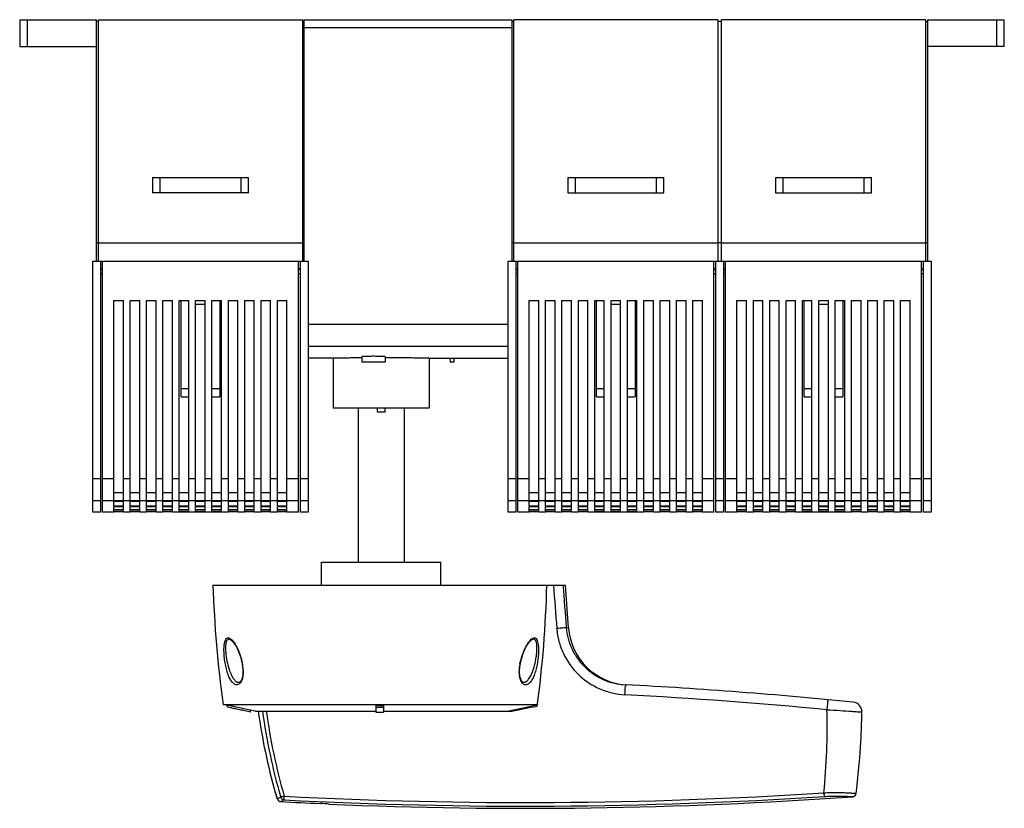
# Model space of a CAD drawing. Units: millimetres. Extents: x -192 to 604, y -218 to 525.
# Drawn here: x 76 to 332, y -218 to -13 of the extents above; entities that cross this region are included whole.
import ezdxf

# ---------------------------------------------------------------- set-up
doc = ezdxf.new("R2010")
doc.units = ezdxf.units.MM
doc.header["$LTSCALE"] = 23.1
doc.layers.add('AXIS', color=7, linetype='CONTINUOUS')

msp = doc.modelspace()

# ---------------------------------------------------------------- linework, layer by layer
at = {"layer": 'AXIS', "color": 7, "linetype": 'Continuous'}
for p, q in [((76.39, -12.64), (76.39, -19.64)), ((76.39, -12.64), (96.39, -12.64)), ((78.39, -19.64), (78.39, -12.64)), ((96.39, -75.39), (96.39, -12.64)), ((96.89, -75.39), (96.89, -12.64)), ((96.89, -12.64), (149.89, -12.64)), ((149.89, -12.64), (149.89, -75.39)), ((150.39, -75.4), (150.39, -12.64)), ((150.39, -12.64), (204.39, -12.64)), ((204.39, -12.64), (204.39, -75.4)), ((204.89, -75.39), (204.89, -12.64)), ((257.89, -12.64), (204.89, -12.64)), ((257.89, -12.64), (257.89, -75.39)), ((258.89, -75.39), (258.89, -12.64)), ((311.89, -12.64), (258.89, -12.64)), ((311.89, -12.64), (311.89, -75.39)), ((312.39, -12.64), (312.39, -75.39)), ((312.39, -12.64), (332.39, -12.64)), ((330.39, -12.64), (330.39, -19.64)), ((332.39, -19.64), (332.39, -12.64)), ((96.89, -13.14), (96.39, -13.14)), ((149.89, -13.14), (150.39, -13.14)), ((150.39, -14.64), (204.39, -14.64)), ((204.89, -13.14), (204.39, -13.14)), ((258.89, -13.14), (257.89, -13.14)), ((311.89, -13.14), (312.39, -13.14)), ((76.39, -19.64), (96.39, -19.64)), ((332.39, -19.64), (312.39, -19.64)), ((110.89, -53.64), (110.89, -57.64)), ((110.89, -53.64), (135.89, -53.64)), ((112.89, -57.64), (112.89, -53.64)), ((133.89, -53.64), (133.89, -57.64)), ((135.89, -57.64), (135.89, -53.64)), ((218.89, -53.64), (218.89, -57.64)), ((218.89, -53.64), (243.89, -53.64)), ((220.89, -57.64), (220.89, -53.64)), ((241.89, -53.64), (241.89, -57.64)), ((243.89, -57.64), (243.89, -53.64)), ((272.89, -53.64), (297.89, -53.64)), ((272.89, -53.64), (272.89, -57.64)), ((274.89, -57.64), (274.89, -53.64)), ((295.89, -53.64), (295.89, -57.64)), ((297.89, -57.64), (297.89, -53.64)), ((135.89, -57.64), (110.89, -57.64)), ((218.89, -57.64), (243.89, -57.64)), ((272.89, -57.64), (297.89, -57.64)), ((96.89, -70.68), (96.39, -70.68)), ((149.89, -70.71), (96.89, -70.71)), ((150.39, -70.68), (149.89, -70.68)), ((204.89, -70.68), (204.39, -70.68)), ((257.89, -70.71), (204.89, -70.71)), ((258.89, -70.68), (257.89, -70.68)), ((311.89, -70.71), (258.89, -70.71)), ((312.39, -70.68), (311.89, -70.68)), ((95.39, -140.64), (95.39, -75.39)), ((95.39, -75.39), (151.39, -75.39)), ((97.39, -75.39), (97.39, -140.64)), ((97.89, -140.64), (97.89, -75.39)), ((148.89, -140.64), (148.89, -75.39)), ((149.39, -140.64), (149.39, -75.39)), ((151.39, -75.39), (151.39, -140.64)), ((203.39, -140.64), (203.39, -75.39)), ((203.39, -75.39), (313.39, -75.39)), ((205.39, -75.39), (205.39, -140.64)), ((205.89, -140.64), (205.89, -75.39)), ((256.89, -140.64), (256.89, -75.39)), ((257.39, -140.64), (257.39, -75.39)), ((259.39, -75.39), (259.39, -140.64)), ((259.89, -140.64), (259.89, -75.39)), ((310.89, -140.64), (310.89, -75.39)), ((311.39, -140.64), (311.39, -75.39)), ((313.39, -75.39), (313.39, -140.64)), ((97.89, -77.4), (97.39, -77.4)), ((97.89, -77.57), (97.39, -77.57)), ((97.39, -78.66), (97.89, -78.66)), ((149.39, -77.4), (148.89, -77.4)), ((149.39, -77.57), (148.89, -77.57)), ((148.89, -78.66), (149.39, -78.66)), ((205.39, -77.4), (205.89, -77.4)), ((205.39, -77.57), (205.89, -77.57)), ((205.39, -78.66), (205.89, -78.66)), ((256.89, -77.4), (257.39, -77.4)), ((256.89, -77.57), (257.39, -77.57)), ((256.89, -78.66), (257.39, -78.66)), ((259.39, -77.4), (259.89, -77.4)), ((259.39, -77.57), (259.89, -77.57)), ((259.39, -78.66), (259.89, -78.66)), ((310.89, -77.4), (311.39, -77.4)), ((310.89, -77.57), (311.39, -77.57)), ((310.89, -78.66), (311.39, -78.66)), ((100.89, -137.69), (100.89, -85.64)), ((100.89, -85.64), (103.39, -85.64)), ((103.39, -137.69), (103.39, -85.64)), ((105.14, -137.69), (105.14, -85.64)), ((105.14, -85.64), (107.64, -85.64)), ((107.64, -137.69), (107.64, -85.64)), ((109.39, -137.69), (109.39, -85.64)), ((109.39, -85.64), (111.89, -85.64)), ((111.89, -137.69), (111.89, -85.64)), ((113.64, -137.69), (113.64, -85.64)), ((113.64, -85.64), (116.14, -85.64)), ((116.14, -137.69), (116.14, -85.64)), ((117.89, -137.69), (117.89, -85.64)), ((117.89, -85.64), (120.39, -85.64)), ((118.39, -110.64), (118.39, -85.64)), ((120.39, -137.69), (120.39, -85.64)), ((122.14, -137.69), (122.14, -85.64)), ((122.14, -85.64), (124.64, -85.64)), ((124.64, -86.64), (122.14, -86.64)), ((124.64, -137.69), (124.64, -85.64)), ((126.39, -137.69), (126.39, -85.64)), ((126.39, -85.64), (128.89, -85.64)), ((128.39, -85.64), (128.39, -110.64)), ((128.89, -137.69), (128.89, -85.64)), ((130.64, -137.69), (130.64, -85.64)), ((130.64, -85.64), (133.14, -85.64)), ((133.14, -137.69), (133.14, -85.64)), ((134.89, -137.69), (134.89, -85.64)), ((134.89, -85.64), (137.39, -85.64)), ((137.39, -137.69), (137.39, -85.64)), ((139.14, -137.69), (139.14, -85.64)), ((139.14, -85.64), (141.64, -85.64)), ((141.64, -137.69), (141.64, -85.64)), ((143.39, -137.69), (143.39, -85.64)), ((143.39, -85.64), (145.89, -85.64)), ((145.89, -137.69), (145.89, -85.64)), ((208.89, -137.69), (208.89, -85.64)), ((208.89, -85.64), (211.39, -85.64)), ((211.39, -137.69), (211.39, -85.64)), ((213.14, -137.69), (213.14, -85.64)), ((213.14, -85.64), (215.64, -85.64)), ((215.64, -137.69), (215.64, -85.64)), ((217.39, -137.69), (217.39, -85.64)), ((217.39, -85.64), (219.89, -85.64)), ((219.89, -137.69), (219.89, -85.64)), ((221.64, -137.69), (221.64, -85.64)), ((221.64, -85.64), (224.14, -85.64)), ((224.14, -137.69), (224.14, -85.64)), ((225.89, -137.69), (225.89, -85.64)), ((225.89, -85.64), (228.39, -85.64)), ((226.39, -110.64), (226.39, -85.64)), ((228.39, -137.69), (228.39, -85.64)), ((230.14, -137.69), (230.14, -85.64)), ((230.14, -85.64), (232.64, -85.64)), ((232.64, -86.64), (230.14, -86.64)), ((232.64, -137.69), (232.64, -85.64)), ((234.39, -137.69), (234.39, -85.64)), ((234.39, -85.64), (236.89, -85.64)), ((236.39, -85.64), (236.39, -110.64)), ((236.89, -137.69), (236.89, -85.64)), ((238.64, -137.69), (238.64, -85.64)), ((238.64, -85.64), (241.14, -85.64)), ((241.14, -137.69), (241.14, -85.64)), ((242.89, -85.64), (245.39, -85.64)), ((242.89, -137.69), (242.89, -85.64)), ((245.39, -137.69), (245.39, -85.64)), ((247.14, -85.64), (249.64, -85.64)), ((247.14, -137.69), (247.14, -85.64)), ((249.64, -137.69), (249.64, -85.64)), ((251.39, -85.64), (253.89, -85.64)), ((251.39, -137.69), (251.39, -85.64)), ((253.89, -137.69), (253.89, -85.64)), ((262.89, -85.64), (265.39, -85.64)), ((262.89, -137.69), (262.89, -85.64)), ((265.39, -137.69), (265.39, -85.64)), ((267.14, -85.64), (269.64, -85.64)), ((267.14, -137.69), (267.14, -85.64)), ((269.64, -137.69), (269.64, -85.64)), ((271.39, -85.64), (273.89, -85.64)), ((271.39, -137.69), (271.39, -85.64)), ((273.89, -137.69), (273.89, -85.64)), ((275.64, -85.64), (278.14, -85.64)), ((275.64, -137.69), (275.64, -85.64)), ((278.14, -137.69), (278.14, -85.64)), ((279.89, -85.64), (282.39, -85.64)), ((279.89, -137.69), (279.89, -85.64)), ((280.39, -110.64), (280.39, -85.64)), ((282.39, -137.69), (282.39, -85.64)), ((284.14, -85.64), (286.64, -85.64)), ((284.14, -137.69), (284.14, -85.64)), ((286.64, -86.64), (284.14, -86.64)), ((286.64, -137.69), (286.64, -85.64)), ((288.39, -85.64), (290.89, -85.64)), ((288.39, -137.69), (288.39, -85.64)), ((290.39, -85.64), (290.39, -110.64)), ((290.89, -137.69), (290.89, -85.64)), ((292.64, -85.64), (295.14, -85.64)), ((292.64, -137.69), (292.64, -85.64)), ((295.14, -137.69), (295.14, -85.64)), ((296.89, -85.64), (299.39, -85.64)), ((296.89, -137.69), (296.89, -85.64)), ((299.39, -137.69), (299.39, -85.64)), ((301.14, -85.64), (303.64, -85.64)), ((301.14, -137.69), (301.14, -85.64)), ((303.64, -137.69), (303.64, -85.64)), ((305.39, -85.64), (307.89, -85.64)), ((305.39, -137.69), (305.39, -85.64)), ((307.89, -137.69), (307.89, -85.64)), ((203.39, -91.84), (151.39, -91.84)), ((151.39, -97.51), (203.39, -97.51)), ((157.89, -100.64), (151.39, -100.64)), ((157.89, -100.64), (157.89, -113.64)), ((165.39, -100.56), (165.31, -100.56)), ((165.39, -100.25), (165.39, -101.64)), ((171.39, -101.64), (165.39, -101.64)), ((171.39, -100.25), (171.39, -101.64)), ((171.7, -100.55), (171.39, -100.55)), ((182.89, -100.64), (182.89, -113.64)), ((182.89, -100.64), (203.39, -100.64)), ((188.39, -101.64), (188.39, -100.64)), ((189.39, -101.64), (188.39, -101.64)), ((189.39, -101.64), (189.39, -100.64)), ((120.39, -108.64), (118.39, -108.64)), ((128.39, -108.64), (126.39, -108.64)), ((228.39, -108.64), (226.39, -108.64)), ((236.39, -108.64), (234.39, -108.64)), ((282.39, -108.64), (280.39, -108.64)), ((290.39, -108.64), (288.39, -108.64)), ((118.39, -110.64), (120.39, -110.64)), ((126.39, -110.64), (128.39, -110.64)), ((226.39, -110.64), (228.39, -110.64)), ((234.39, -110.64), (236.39, -110.64)), ((280.39, -110.64), (282.39, -110.64)), ((288.39, -110.64), (290.39, -110.64)), ((182.89, -113.64), (157.89, -113.64)), ((164.39, -113.64), (164.39, -153.64)), ((169.39, -114.64), (169.39, -113.64)), ((171.39, -114.64), (169.39, -114.64)), ((171.39, -114.64), (171.39, -113.64)), ((176.39, -113.64), (176.39, -153.64)), ((97.39, -132.02), (95.39, -132.02)), ((100.89, -132.02), (97.89, -132.02)), ((105.14, -132.02), (103.39, -132.02)), ((109.39, -132.02), (107.64, -132.02)), ((113.64, -132.02), (111.89, -132.02)), ((117.89, -132.02), (116.14, -132.02)), ((122.14, -132.02), (120.39, -132.02)), ((126.39, -132.02), (124.64, -132.02)), ((130.64, -132.02), (128.89, -132.02)), ((134.89, -132.02), (133.14, -132.02)), ((139.14, -132.02), (137.39, -132.02)), ((143.39, -132.02), (141.64, -132.02)), ((148.89, -132.02), (145.89, -132.02)), ((151.39, -132.02), (149.39, -132.02)), ((205.39, -132.02), (203.39, -132.02)), ((208.89, -132.02), (205.89, -132.02)), ((213.14, -132.02), (211.39, -132.02)), ((217.39, -132.02), (215.64, -132.02)), ((221.64, -132.02), (219.89, -132.02)), ((225.89, -132.02), (224.14, -132.02)), ((230.14, -132.02), (228.39, -132.02)), ((234.39, -132.02), (232.64, -132.02)), ((238.64, -132.02), (236.89, -132.02)), ((242.89, -132.02), (241.14, -132.02)), ((247.14, -132.02), (245.39, -132.02)), ((251.39, -132.02), (249.64, -132.02)), ((256.89, -132.02), (253.89, -132.02)), ((259.39, -132.02), (257.39, -132.02)), ((262.89, -132.02), (259.89, -132.02)), ((267.14, -132.02), (265.39, -132.02)), ((271.39, -132.02), (269.64, -132.02)), ((275.64, -132.02), (273.89, -132.02)), ((279.89, -132.02), (278.14, -132.02)), ((284.14, -132.02), (282.39, -132.02)), ((288.39, -132.02), (286.64, -132.02)), ((292.64, -132.02), (290.89, -132.02)), ((296.89, -132.02), (295.14, -132.02)), ((301.14, -132.02), (299.39, -132.02)), ((305.39, -132.02), (303.64, -132.02)), ((310.89, -132.02), (307.89, -132.02)), ((313.39, -132.02), (311.39, -132.02)), ((103.39, -135.68), (100.89, -135.68)), ((107.64, -135.68), (105.14, -135.68)), ((111.89, -135.68), (109.39, -135.68)), ((116.14, -135.68), (113.64, -135.68)), ((120.39, -135.68), (117.89, -135.68)), ((124.64, -135.68), (122.14, -135.68)), ((128.89, -135.68), (126.39, -135.68)), ((133.14, -135.68), (130.64, -135.68)), ((137.39, -135.68), (134.89, -135.68)), ((141.64, -135.68), (139.14, -135.68)), ((145.89, -135.68), (143.39, -135.68)), ((211.39, -135.68), (208.89, -135.68)), ((215.64, -135.68), (213.14, -135.68)), ((219.89, -135.68), (217.39, -135.68)), ((224.14, -135.68), (221.64, -135.68)), ((228.39, -135.68), (225.89, -135.68)), ((232.64, -135.68), (230.14, -135.68)), ((236.89, -135.68), (234.39, -135.68)), ((241.14, -135.68), (238.64, -135.68)), ((245.39, -135.68), (242.89, -135.68)), ((249.64, -135.68), (247.14, -135.68)), ((253.89, -135.68), (251.39, -135.68)), ((265.39, -135.68), (262.89, -135.68)), ((269.64, -135.68), (267.14, -135.68)), ((273.89, -135.68), (271.39, -135.68)), ((278.14, -135.68), (275.64, -135.68)), ((282.39, -135.68), (279.89, -135.68)), ((286.64, -135.68), (284.14, -135.68)), ((290.89, -135.68), (288.39, -135.68)), ((295.14, -135.68), (292.64, -135.68)), ((299.39, -135.68), (296.89, -135.68)), ((303.64, -135.68), (301.14, -135.68)), ((307.89, -135.68), (305.39, -135.68)), ((97.39, -137.68), (95.39, -137.68)), ((148.89, -137.68), (97.89, -137.68)), ((100.89, -139.11), (100.89, -137.92)), ((103.39, -137.92), (100.89, -137.92)), ((103.39, -139.11), (103.39, -137.92)), ((105.14, -139.11), (105.14, -137.92)), ((107.64, -137.92), (105.14, -137.92)), ((107.64, -139.11), (107.64, -137.92)), ((109.39, -139.11), (109.39, -137.92)), ((111.89, -137.92), (109.39, -137.92)), ((111.89, -139.11), (111.89, -137.92)), ((113.64, -139.11), (113.64, -137.92)), ((116.14, -137.92), (113.64, -137.92)), ((116.14, -139.11), (116.14, -137.92)), ((117.89, -139.11), (117.89, -137.92)), ((120.39, -137.92), (117.89, -137.92)), ((120.39, -139.11), (120.39, -137.92)), ((122.14, -139.11), (122.14, -137.92)), ((124.64, -137.92), (122.14, -137.92)), ((124.64, -139.11), (124.64, -137.92)), ((126.39, -139.11), (126.39, -137.92)), ((128.89, -137.92), (126.39, -137.92)), ((128.89, -139.11), (128.89, -137.92)), ((130.64, -139.11), (130.64, -137.92)), ((133.14, -137.92), (130.64, -137.92)), ((133.14, -139.11), (133.14, -137.92)), ((134.89, -139.11), (134.89, -137.92)), ((137.39, -137.92), (134.89, -137.92)), ((137.39, -139.11), (137.39, -137.92)), ((139.14, -139.11), (139.14, -137.92)), ((141.64, -137.92), (139.14, -137.92)), ((141.64, -139.11), (141.64, -137.92)), ((143.39, -139.11), (143.39, -137.92)), ((145.89, -137.92), (143.39, -137.92)), ((145.89, -139.11), (145.89, -137.92)), ((151.39, -137.68), (149.39, -137.68)), ((205.39, -137.68), (203.39, -137.68)), ((256.89, -137.68), (205.89, -137.68)), ((211.39, -137.92), (208.89, -137.92)), ((208.89, -139.11), (208.89, -137.92)), ((211.39, -139.11), (211.39, -137.92)), ((215.64, -137.92), (213.14, -137.92)), ((213.14, -139.11), (213.14, -137.92)), ((215.64, -139.11), (215.64, -137.92)), ((219.89, -137.92), (217.39, -137.92)), ((217.39, -139.11), (217.39, -137.92)), ((219.89, -139.11), (219.89, -137.92)), ((224.14, -137.92), (221.64, -137.92)), ((221.64, -139.11), (221.64, -137.92)), ((224.14, -139.11), (224.14, -137.92)), ((228.39, -137.92), (225.89, -137.92)), ((225.89, -139.11), (225.89, -137.92)), ((228.39, -139.11), (228.39, -137.92)), ((232.64, -137.92), (230.14, -137.92)), ((230.14, -139.11), (230.14, -137.92)), ((232.64, -139.11), (232.64, -137.92)), ((236.89, -137.92), (234.39, -137.92)), ((234.39, -139.11), (234.39, -137.92)), ((236.89, -139.11), (236.89, -137.92)), ((241.14, -137.92), (238.64, -137.92)), ((238.64, -139.11), (238.64, -137.92)), ((241.14, -139.11), (241.14, -137.92)), ((245.39, -137.92), (242.89, -137.92)), ((242.89, -139.11), (242.89, -137.92)), ((245.39, -139.11), (245.39, -137.92)), ((249.64, -137.92), (247.14, -137.92)), ((247.14, -139.11), (247.14, -137.92)), ((249.64, -139.11), (249.64, -137.92)), ((253.89, -137.92), (251.39, -137.92)), ((251.39, -139.11), (251.39, -137.92)), ((253.89, -139.11), (253.89, -137.92)), ((259.39, -137.68), (257.39, -137.68)), ((310.89, -137.68), (259.89, -137.68)), ((265.39, -137.92), (262.89, -137.92)), ((262.89, -139.11), (262.89, -137.92)), ((265.39, -139.11), (265.39, -137.92)), ((269.64, -137.92), (267.14, -137.92)), ((267.14, -139.11), (267.14, -137.92)), ((269.64, -139.11), (269.64, -137.92)), ((273.89, -137.92), (271.39, -137.92)), ((271.39, -139.11), (271.39, -137.92)), ((273.89, -139.11), (273.89, -137.92)), ((278.14, -137.92), (275.64, -137.92)), ((275.64, -139.11), (275.64, -137.92)), ((278.14, -139.11), (278.14, -137.92)), ((282.39, -137.92), (279.89, -137.92)), ((279.89, -139.11), (279.89, -137.92)), ((282.39, -139.11), (282.39, -137.92)), ((286.64, -137.92), (284.14, -137.92)), ((284.14, -139.11), (284.14, -137.92)), ((286.64, -139.11), (286.64, -137.92)), ((290.89, -137.92), (288.39, -137.92)), ((288.39, -139.11), (288.39, -137.92)), ((290.89, -139.11), (290.89, -137.92)), ((295.14, -137.92), (292.64, -137.92)), ((292.64, -139.11), (292.64, -137.92)), ((295.14, -139.11), (295.14, -137.92)), ((299.39, -137.92), (296.89, -137.92)), ((296.89, -139.11), (296.89, -137.92)), ((299.39, -139.11), (299.39, -137.92)), ((303.64, -137.92), (301.14, -137.92)), ((301.14, -139.11), (301.14, -137.92)), ((303.64, -139.11), (303.64, -137.92)), ((307.89, -137.92), (305.39, -137.92)), ((305.39, -139.11), (305.39, -137.92)), ((307.89, -139.11), (307.89, -137.92)), ((313.39, -137.68), (311.39, -137.68)), ((97.39, -140.64), (95.39, -140.64)), ((100.89, -140.64), (97.89, -140.64)), ((103.39, -139.11), (100.89, -139.11)), ((100.89, -140.07), (100.89, -139.28)), ((103.39, -139.28), (100.89, -139.28)), ((103.39, -140.07), (100.89, -140.07)), ((100.89, -140.57), (100.89, -140.17)), ((103.39, -140.17), (100.89, -140.17)), ((103.39, -140.57), (100.89, -140.57)), ((100.89, -140.64), (100.89, -140.6)), ((103.39, -140.07), (103.39, -139.28)), ((103.39, -140.57), (103.39, -140.17)), ((103.39, -140.64), (103.39, -140.6)), ((105.14, -140.64), (103.39, -140.64)), ((107.64, -139.11), (105.14, -139.11)), ((105.14, -140.07), (105.14, -139.28)), ((107.64, -139.28), (105.14, -139.28)), ((107.64, -140.07), (105.14, -140.07)), ((105.14, -140.57), (105.14, -140.17)), ((107.64, -140.17), (105.14, -140.17)), ((107.64, -140.57), (105.14, -140.57)), ((105.14, -140.64), (105.14, -140.6)), ((107.64, -140.07), (107.64, -139.28)), ((107.64, -140.57), (107.64, -140.17)), ((107.64, -140.64), (107.64, -140.6)), ((109.39, -140.64), (107.64, -140.64)), ((111.89, -139.11), (109.39, -139.11)), ((109.39, -140.07), (109.39, -139.28)), ((111.89, -139.28), (109.39, -139.28)), ((111.89, -140.07), (109.39, -140.07)), ((109.39, -140.57), (109.39, -140.17)), ((111.89, -140.17), (109.39, -140.17)), ((111.89, -140.57), (109.39, -140.57)), ((109.39, -140.64), (109.39, -140.6)), ((111.89, -140.07), (111.89, -139.28)), ((111.89, -140.57), (111.89, -140.17)), ((111.89, -140.64), (111.89, -140.6)), ((113.64, -140.64), (111.89, -140.64)), ((116.14, -139.11), (113.64, -139.11)), ((113.64, -140.07), (113.64, -139.28)), ((116.14, -139.28), (113.64, -139.28)), ((116.14, -140.07), (113.64, -140.07)), ((113.64, -140.57), (113.64, -140.17)), ((116.14, -140.17), (113.64, -140.17)), ((116.14, -140.57), (113.64, -140.57)), ((113.64, -140.64), (113.64, -140.6)), ((116.14, -140.07), (116.14, -139.28)), ((116.14, -140.57), (116.14, -140.17)), ((116.14, -140.64), (116.14, -140.6)), ((130.64, -140.64), (116.14, -140.64)), ((120.39, -139.11), (117.89, -139.11)), ((117.89, -140.07), (117.89, -139.28)), ((120.39, -139.28), (117.89, -139.28)), ((120.39, -140.07), (117.89, -140.07)), ((117.89, -140.57), (117.89, -140.17)), ((120.39, -140.17), (117.89, -140.17)), ((120.39, -140.57), (117.89, -140.57)), ((120.39, -140.07), (120.39, -139.28)), ((120.39, -140.57), (120.39, -140.17)), ((124.64, -139.11), (122.14, -139.11)), ((122.14, -140.07), (122.14, -139.28)), ((124.64, -139.28), (122.14, -139.28)), ((124.64, -140.07), (122.14, -140.07)), ((122.14, -140.57), (122.14, -140.17)), ((124.64, -140.17), (122.14, -140.17)), ((124.64, -140.57), (122.14, -140.57)), ((124.64, -140.07), (124.64, -139.28)), ((124.64, -140.57), (124.64, -140.17)), ((128.89, -139.11), (126.39, -139.11)), ((126.39, -140.07), (126.39, -139.28)), ((128.89, -139.28), (126.39, -139.28)), ((128.89, -140.07), (126.39, -140.07)), ((126.39, -140.57), (126.39, -140.17)), ((128.89, -140.17), (126.39, -140.17)), ((128.89, -140.57), (126.39, -140.57)), ((128.89, -140.07), (128.89, -139.28)), ((128.89, -140.57), (128.89, -140.17)), ((133.14, -139.11), (130.64, -139.11)), ((130.64, -140.07), (130.64, -139.28)), ((133.14, -139.28), (130.64, -139.28)), ((133.14, -140.07), (130.64, -140.07)), ((130.64, -140.57), (130.64, -140.17)), ((133.14, -140.17), (130.64, -140.17)), ((133.14, -140.57), (130.64, -140.57)), ((130.64, -140.64), (130.64, -140.6)), ((133.14, -140.07), (133.14, -139.28)), ((133.14, -140.57), (133.14, -140.17)), ((133.14, -140.64), (133.14, -140.6)), ((134.89, -140.64), (133.14, -140.64)), ((137.39, -139.11), (134.89, -139.11)), ((134.89, -140.07), (134.89, -139.28)), ((137.39, -139.28), (134.89, -139.28)), ((137.39, -140.07), (134.89, -140.07)), ((134.89, -140.57), (134.89, -140.17)), ((137.39, -140.17), (134.89, -140.17)), ((137.39, -140.57), (134.89, -140.57)), ((134.89, -140.64), (134.89, -140.6)), ((137.39, -140.07), (137.39, -139.28)), ((137.39, -140.57), (137.39, -140.17)), ((137.39, -140.64), (137.39, -140.6)), ((139.14, -140.64), (137.39, -140.64)), ((141.64, -139.11), (139.14, -139.11)), ((139.14, -140.07), (139.14, -139.28)), ((141.64, -139.28), (139.14, -139.28)), ((141.64, -140.07), (139.14, -140.07)), ((139.14, -140.57), (139.14, -140.17)), ((141.64, -140.17), (139.14, -140.17)), ((141.64, -140.57), (139.14, -140.57)), ((139.14, -140.64), (139.14, -140.6)), ((141.64, -140.07), (141.64, -139.28)), ((141.64, -140.57), (141.64, -140.17)), ((141.64, -140.64), (141.64, -140.6)), ((143.39, -140.64), (141.64, -140.64)), ((145.89, -139.11), (143.39, -139.11)), ((143.39, -140.07), (143.39, -139.28)), ((145.89, -139.28), (143.39, -139.28)), ((145.89, -140.07), (143.39, -140.07)), ((143.39, -140.57), (143.39, -140.17)), ((145.89, -140.17), (143.39, -140.17)), ((145.89, -140.57), (143.39, -140.57)), ((143.39, -140.64), (143.39, -140.6)), ((145.89, -140.07), (145.89, -139.28)), ((145.89, -140.57), (145.89, -140.17)), ((145.89, -140.64), (145.89, -140.6)), ((148.89, -140.64), (145.89, -140.64)), ((151.39, -140.64), (149.39, -140.64)), ((205.39, -140.64), (203.39, -140.64)), ((208.89, -140.64), (205.89, -140.64)), ((211.39, -139.11), (208.89, -139.11)), ((211.39, -139.28), (208.89, -139.28)), ((208.89, -140.07), (208.89, -139.28)), ((211.39, -140.07), (208.89, -140.07)), ((211.39, -140.17), (208.89, -140.17)), ((208.89, -140.57), (208.89, -140.17)), ((211.39, -140.57), (208.89, -140.57)), ((208.89, -140.64), (208.89, -140.6)), ((211.39, -140.07), (211.39, -139.28)), ((211.39, -140.57), (211.39, -140.17)), ((211.39, -140.64), (211.39, -140.6)), ((213.14, -140.64), (211.39, -140.64)), ((215.64, -139.11), (213.14, -139.11)), ((215.64, -139.28), (213.14, -139.28)), ((213.14, -140.07), (213.14, -139.28)), ((215.64, -140.07), (213.14, -140.07)), ((215.64, -140.17), (213.14, -140.17)), ((213.14, -140.57), (213.14, -140.17)), ((215.64, -140.57), (213.14, -140.57)), ((213.14, -140.64), (213.14, -140.6)), ((215.64, -140.07), (215.64, -139.28)), ((215.64, -140.57), (215.64, -140.17)), ((215.64, -140.64), (215.64, -140.6)), ((217.39, -140.64), (215.64, -140.64)), ((219.89, -139.11), (217.39, -139.11)), ((219.89, -139.28), (217.39, -139.28)), ((217.39, -140.07), (217.39, -139.28)), ((219.89, -140.07), (217.39, -140.07)), ((219.89, -140.17), (217.39, -140.17)), ((217.39, -140.57), (217.39, -140.17)), ((219.89, -140.57), (217.39, -140.57)), ((217.39, -140.64), (217.39, -140.6)), ((219.89, -140.07), (219.89, -139.28)), ((219.89, -140.57), (219.89, -140.17)), ((219.89, -140.64), (219.89, -140.6)), ((221.64, -140.64), (219.89, -140.64)), ((224.14, -139.11), (221.64, -139.11)), ((224.14, -139.28), (221.64, -139.28)), ((221.64, -140.07), (221.64, -139.28)), ((224.14, -140.07), (221.64, -140.07)), ((224.14, -140.17), (221.64, -140.17)), ((221.64, -140.57), (221.64, -140.17)), ((224.14, -140.57), (221.64, -140.57)), ((221.64, -140.64), (221.64, -140.6)), ((224.14, -140.07), (224.14, -139.28)), ((224.14, -140.57), (224.14, -140.17)), ((224.14, -140.64), (224.14, -140.6)), ((238.64, -140.64), (224.14, -140.64)), ((228.39, -139.11), (225.89, -139.11)), ((228.39, -139.28), (225.89, -139.28)), ((225.89, -140.07), (225.89, -139.28)), ((228.39, -140.07), (225.89, -140.07)), ((228.39, -140.17), (225.89, -140.17)), ((225.89, -140.57), (225.89, -140.17)), ((228.39, -140.57), (225.89, -140.57)), ((228.39, -140.07), (228.39, -139.28)), ((228.39, -140.57), (228.39, -140.17)), ((232.64, -139.11), (230.14, -139.11)), ((232.64, -139.28), (230.14, -139.28)), ((230.14, -140.07), (230.14, -139.28)), ((232.64, -140.07), (230.14, -140.07)), ((232.64, -140.17), (230.14, -140.17)), ((230.14, -140.57), (230.14, -140.17)), ((232.64, -140.57), (230.14, -140.57)), ((232.64, -140.07), (232.64, -139.28)), ((232.64, -140.57), (232.64, -140.17)), ((236.89, -139.11), (234.39, -139.11)), ((236.89, -139.28), (234.39, -139.28)), ((234.39, -140.07), (234.39, -139.28)), ((236.89, -140.07), (234.39, -140.07)), ((236.89, -140.17), (234.39, -140.17)), ((234.39, -140.57), (234.39, -140.17)), ((236.89, -140.57), (234.39, -140.57)), ((236.89, -140.07), (236.89, -139.28)), ((236.89, -140.57), (236.89, -140.17)), ((241.14, -139.11), (238.64, -139.11)), ((241.14, -139.28), (238.64, -139.28)), ((238.64, -140.07), (238.64, -139.28)), ((241.14, -140.07), (238.64, -140.07)), ((241.14, -140.17), (238.64, -140.17)), ((238.64, -140.57), (238.64, -140.17)), ((241.14, -140.57), (238.64, -140.57)), ((238.64, -140.64), (238.64, -140.6)), ((241.14, -140.07), (241.14, -139.28)), ((241.14, -140.57), (241.14, -140.17)), ((241.14, -140.64), (241.14, -140.6)), ((242.89, -140.64), (241.14, -140.64)), ((245.39, -139.11), (242.89, -139.11)), ((245.39, -139.28), (242.89, -139.28)), ((242.89, -140.07), (242.89, -139.28)), ((245.39, -140.07), (242.89, -140.07)), ((245.39, -140.17), (242.89, -140.17)), ((242.89, -140.57), (242.89, -140.17)), ((245.39, -140.57), (242.89, -140.57)), ((242.89, -140.64), (242.89, -140.6)), ((245.39, -140.07), (245.39, -139.28)), ((245.39, -140.57), (245.39, -140.17)), ((245.39, -140.64), (245.39, -140.6)), ((247.14, -140.64), (245.39, -140.64)), ((249.64, -139.11), (247.14, -139.11)), ((249.64, -139.28), (247.14, -139.28)), ((247.14, -140.07), (247.14, -139.28)), ((249.64, -140.07), (247.14, -140.07)), ((249.64, -140.17), (247.14, -140.17)), ((247.14, -140.57), (247.14, -140.17)), ((249.64, -140.57), (247.14, -140.57)), ((247.14, -140.64), (247.14, -140.6)), ((249.64, -140.07), (249.64, -139.28)), ((249.64, -140.57), (249.64, -140.17)), ((249.64, -140.64), (249.64, -140.6)), ((251.39, -140.64), (249.64, -140.64)), ((253.89, -139.11), (251.39, -139.11)), ((253.89, -139.28), (251.39, -139.28)), ((251.39, -140.07), (251.39, -139.28)), ((253.89, -140.07), (251.39, -140.07)), ((253.89, -140.17), (251.39, -140.17)), ((251.39, -140.57), (251.39, -140.17)), ((253.89, -140.57), (251.39, -140.57)), ((251.39, -140.64), (251.39, -140.6)), ((253.89, -140.07), (253.89, -139.28)), ((253.89, -140.57), (253.89, -140.17)), ((253.89, -140.64), (253.89, -140.6)), ((256.89, -140.64), (253.89, -140.64)), ((259.39, -140.64), (257.39, -140.64)), ((262.89, -140.64), (259.89, -140.64)), ((265.39, -139.11), (262.89, -139.11)), ((265.39, -139.28), (262.89, -139.28)), ((262.89, -140.07), (262.89, -139.28)), ((265.39, -140.07), (262.89, -140.07)), ((265.39, -140.17), (262.89, -140.17)), ((262.89, -140.57), (262.89, -140.17)), ((265.39, -140.57), (262.89, -140.57)), ((262.89, -140.64), (262.89, -140.6)), ((265.39, -140.07), (265.39, -139.28)), ((265.39, -140.57), (265.39, -140.17)), ((265.39, -140.64), (265.39, -140.6)), ((267.14, -140.64), (265.39, -140.64)), ((269.64, -139.11), (267.14, -139.11)), ((269.64, -139.28), (267.14, -139.28)), ((267.14, -140.07), (267.14, -139.28)), ((269.64, -140.07), (267.14, -140.07)), ((269.64, -140.17), (267.14, -140.17)), ((267.14, -140.57), (267.14, -140.17)), ((269.64, -140.57), (267.14, -140.57)), ((267.14, -140.64), (267.14, -140.6)), ((269.64, -140.07), (269.64, -139.28)), ((269.64, -140.57), (269.64, -140.17)), ((269.64, -140.64), (269.64, -140.6)), ((271.39, -140.64), (269.64, -140.64)), ((273.89, -139.11), (271.39, -139.11)), ((273.89, -139.28), (271.39, -139.28)), ((271.39, -140.07), (271.39, -139.28)), ((273.89, -140.07), (271.39, -140.07)), ((273.89, -140.17), (271.39, -140.17)), ((271.39, -140.57), (271.39, -140.17)), ((273.89, -140.57), (271.39, -140.57)), ((271.39, -140.64), (271.39, -140.6)), ((273.89, -140.07), (273.89, -139.28)), ((273.89, -140.57), (273.89, -140.17)), ((273.89, -140.64), (273.89, -140.6)), ((275.64, -140.64), (273.89, -140.64)), ((278.14, -139.11), (275.64, -139.11)), ((278.14, -139.28), (275.64, -139.28)), ((275.64, -140.07), (275.64, -139.28)), ((278.14, -140.07), (275.64, -140.07)), ((278.14, -140.17), (275.64, -140.17)), ((275.64, -140.57), (275.64, -140.17)), ((278.14, -140.57), (275.64, -140.57)), ((275.64, -140.64), (275.64, -140.6)), ((278.14, -140.07), (278.14, -139.28)), ((278.14, -140.57), (278.14, -140.17)), ((278.14, -140.64), (278.14, -140.6)), ((292.64, -140.64), (278.14, -140.64)), ((282.39, -139.11), (279.89, -139.11)), ((282.39, -139.28), (279.89, -139.28)), ((279.89, -140.07), (279.89, -139.28)), ((282.39, -140.07), (279.89, -140.07)), ((282.39, -140.17), (279.89, -140.17)), ((279.89, -140.57), (279.89, -140.17)), ((282.39, -140.57), (279.89, -140.57)), ((282.39, -140.07), (282.39, -139.28)), ((282.39, -140.57), (282.39, -140.17)), ((286.64, -139.11), (284.14, -139.11)), ((286.64, -139.28), (284.14, -139.28)), ((284.14, -140.07), (284.14, -139.28)), ((286.64, -140.07), (284.14, -140.07)), ((286.64, -140.17), (284.14, -140.17)), ((284.14, -140.57), (284.14, -140.17)), ((286.64, -140.57), (284.14, -140.57)), ((286.64, -140.07), (286.64, -139.28)), ((286.64, -140.57), (286.64, -140.17)), ((290.89, -139.11), (288.39, -139.11)), ((290.89, -139.28), (288.39, -139.28)), ((288.39, -140.07), (288.39, -139.28)), ((290.89, -140.07), (288.39, -140.07)), ((290.89, -140.17), (288.39, -140.17)), ((288.39, -140.57), (288.39, -140.17)), ((290.89, -140.57), (288.39, -140.57)), ((290.89, -140.07), (290.89, -139.28)), ((290.89, -140.57), (290.89, -140.17)), ((295.14, -139.11), (292.64, -139.11)), ((295.14, -139.28), (292.64, -139.28)), ((292.64, -140.07), (292.64, -139.28)), ((295.14, -140.07), (292.64, -140.07)), ((295.14, -140.17), (292.64, -140.17)), ((292.64, -140.57), (292.64, -140.17)), ((295.14, -140.57), (292.64, -140.57)), ((292.64, -140.64), (292.64, -140.6)), ((295.14, -140.07), (295.14, -139.28)), ((295.14, -140.57), (295.14, -140.17)), ((295.14, -140.64), (295.14, -140.6)), ((296.89, -140.64), (295.14, -140.64)), ((299.39, -139.11), (296.89, -139.11)), ((299.39, -139.28), (296.89, -139.28)), ((296.89, -140.07), (296.89, -139.28)), ((299.39, -140.07), (296.89, -140.07)), ((299.39, -140.17), (296.89, -140.17)), ((296.89, -140.57), (296.89, -140.17)), ((299.39, -140.57), (296.89, -140.57)), ((296.89, -140.64), (296.89, -140.6)), ((299.39, -140.07), (299.39, -139.28)), ((299.39, -140.57), (299.39, -140.17)), ((299.39, -140.64), (299.39, -140.6)), ((301.14, -140.64), (299.39, -140.64)), ((303.64, -139.11), (301.14, -139.11)), ((303.64, -139.28), (301.14, -139.28)), ((301.14, -140.07), (301.14, -139.28)), ((303.64, -140.07), (301.14, -140.07)), ((303.64, -140.17), (301.14, -140.17)), ((301.14, -140.57), (301.14, -140.17)), ((303.64, -140.57), (301.14, -140.57)), ((301.14, -140.64), (301.14, -140.6)), ((303.64, -140.07), (303.64, -139.28)), ((303.64, -140.57), (303.64, -140.17)), ((303.64, -140.64), (303.64, -140.6)), ((305.39, -140.64), (303.64, -140.64)), ((307.89, -139.11), (305.39, -139.11)), ((307.89, -139.28), (305.39, -139.28)), ((305.39, -140.07), (305.39, -139.28)), ((307.89, -140.07), (305.39, -140.07)), ((307.89, -140.17), (305.39, -140.17)), ((305.39, -140.57), (305.39, -140.17)), ((307.89, -140.57), (305.39, -140.57)), ((305.39, -140.64), (305.39, -140.6)), ((307.89, -140.07), (307.89, -139.28)), ((307.89, -140.57), (307.89, -140.17)), ((307.89, -140.64), (307.89, -140.6)), ((310.89, -140.64), (307.89, -140.64)), ((313.39, -140.64), (311.39, -140.64)), ((154.89, -159.64), (154.89, -153.64)), ((154.89, -153.64), (185.89, -153.64)), ((185.89, -159.64), (185.89, -153.64)), ((126.64, -159.64), (214.13, -159.64)), ((213.44, -159.66), (218.34, -159.66)), ((219.11, -170.7), (218.34, -159.66)), ((218.49, -170.66), (219.11, -170.7)), ((219.1, -170.7), (219.11, -170.7)), ((131.24, -173.83), (131.22, -173.82)), ((209.56, -173.82), (209.55, -173.83)), ((132.95, -184.88), (132.98, -184.9)), ((207.81, -184.9), (207.83, -184.88)), ((130.41, -190.88), (129.26, -190.64)), ((129.26, -190.64), (211, -190.64)), ((131.03, -191), (130.39, -190.88)), ((130.39, -191.39), (130.39, -190.88)), ((131.21, -191.04), (131.03, -191)), ((134.65, -191.75), (134.39, -191.69)), ((168.99, -190.88), (168.99, -192.64)), ((170.99, -190.88), (170.99, -192.64)), ((203.14, -192.39), (210.99, -190.76)), ((134.51, -192.23), (134.24, -192.17)), ((136.39, -192.64), (136.09, -192.58)), ((136.39, -192.13), (136.28, -192.11)), ((136.39, -192.13), (136.38, -192.13)), ((137.64, -192.39), (136.39, -192.13)), ((136.39, -192.64), (136.39, -192.13)), ((137.64, -192.39), (168.99, -192.39)), ((170.98, -192.39), (204.39, -192.39)), ((142.84, -213.57), (142.93, -213.81)), ((144.25, -214.73), (143.4, -215.19)), ((143.76, -215), (143.4, -215.19)), ((143.4, -215.19), (143.4, -215.2)), ((143.4, -215.2), (143.4, -215.21)), ((144.31, -215.91), (144.31, -215.91)), ((156.79, -216.56), (156.79, -216.56))]:
    msp.add_line(p, q, dxfattribs=at)
for points in [[(131.24, -173.83), (131.25, -173.84), (131.39, -173.93), (131.55, -174.07), (131.74, -174.26), (131.95, -174.51), (132.19, -174.85), (132.46, -175.27), (132.73, -175.76), (133.01, -176.32), (133.29, -176.94), (133.54, -177.59), (133.76, -178.25), (133.96, -178.94), (134.13, -179.6), (134.25, -180.22), (134.33, -180.78)], [(206.45, -180.78), (206.53, -180.29), (206.65, -179.67), (206.8, -179.01), (207, -178.33), (207.22, -177.67), (207.47, -177.01), (207.74, -176.39), (208.02, -175.83), (208.29, -175.34), (208.56, -174.91), (208.8, -174.56), (209.02, -174.3), (209.21, -174.1), (209.37, -173.95), (209.52, -173.85), (209.55, -173.83)], [(134.33, -180.78), (134.38, -181.19), (134.41, -181.67), (134.42, -182.11), (134.41, -182.52), (134.39, -182.9), (134.34, -183.25), (134.28, -183.56), (134.21, -183.84), (134.12, -184.09), (134.02, -184.31), (133.92, -184.5), (133.81, -184.66), (133.71, -184.78), (133.6, -184.88), (133.48, -184.94), (133.37, -184.98), (133.25, -184.98), (133.11, -184.96), (132.97, -184.89), (132.95, -184.88)], [(207.83, -184.88), (207.67, -184.96), (207.53, -184.98), (207.42, -184.98), (207.31, -184.94), (207.2, -184.88), (207.08, -184.79), (206.97, -184.66), (206.86, -184.51), (206.76, -184.32), (206.67, -184.1), (206.58, -183.84), (206.51, -183.56), (206.45, -183.24), (206.4, -182.89), (206.37, -182.51), (206.36, -182.1), (206.38, -181.66), (206.41, -181.19), (206.45, -180.78)], [(293.86, -213.76), (294.04, -212.37), (294.35, -209.73), (294.61, -207.08), (294.84, -204.43), (295.03, -201.77), (295.18, -199.11), (295.29, -196.45), (295.36, -193.79), (295.38, -192.6)], [(142.93, -213.81), (143.03, -214.11), (143.1, -214.29)], [(143.1, -214.29), (143.17, -214.5), (143.24, -214.73), (143.32, -214.97), (143.4, -215.21)], [(292.94, -214.63), (292.95, -214.63), (292.97, -214.62), (292.99, -214.62), (293, -214.62), (293.02, -214.62), (293.04, -214.62), (293.05, -214.61), (293.07, -214.61), (293.08, -214.61), (293.1, -214.6), (293.12, -214.6), (293.13, -214.59), (293.15, -214.59), (293.17, -214.58), (293.18, -214.58), (293.2, -214.57), (293.22, -214.57), (293.23, -214.56), (293.25, -214.56), (293.27, -214.55), (293.28, -214.54), (293.3, -214.53), (293.32, -214.53), (293.33, -214.52), (293.35, -214.51), (293.36, -214.5), (293.38, -214.49), (293.4, -214.48), (293.41, -214.47), (293.43, -214.46), (293.44, -214.45), (293.46, -214.44), (293.47, -214.43), (293.49, -214.42), (293.5, -214.4), (293.52, -214.39), (293.53, -214.38), (293.55, -214.37), (293.56, -214.35), (293.58, -214.34), (293.59, -214.32), (293.61, -214.31), (293.62, -214.29), (293.63, -214.28), (293.65, -214.26), (293.66, -214.25), (293.67, -214.23), (293.68, -214.21), (293.7, -214.2), (293.71, -214.18), (293.72, -214.16), (293.73, -214.14), (293.74, -214.12), (293.75, -214.1), (293.76, -214.09), (293.77, -214.07), (293.78, -214.05), (293.79, -214.03), (293.8, -214.01), (293.81, -213.98), (293.81, -213.96), (293.82, -213.94), (293.83, -213.92), (293.84, -213.9), (293.84, -213.88), (293.85, -213.85), (293.85, -213.83), (293.86, -213.81), (293.86, -213.78), (293.86, -213.76)], [(143.4, -215.2), (143.43, -215.28), (143.49, -215.41), (143.57, -215.53), (143.67, -215.64), (143.78, -215.73), (143.91, -215.8), (144.04, -215.86), (144.18, -215.89), (144.31, -215.91)]]:
    msp.add_lwpolyline(points, dxfattribs=at)
for centre, radius, start, end in [((426.49, -149.91), 300, 181.8591, 187.8034), ((-78.49, -152.32), 292.03, 352.3758, 358.5591), ((235.08, -169.59), 16, 184, 267.0216), ((149.82, -175.35), 19.96, 188.0237, 188.4996), ((190.1, -175.23), 20.84, 351.5317, 351.9871), ((122.87, -182.23), 11.63, 7.2312, 9.6908), ((122.43, -182.31), 12.07, 5.5188, 7.3298), ((122.89, -182.26), 11.61, 5.1436, 5.5094), ((123.45, -182.21), 11.05, 2.6735, 5.1608), ((223.36, -183.14), 17.14, 170.0814, 172.0524), ((-469.66, -151.31), 704.39, 357.00385, 357.18585), ((171.89, -1383.94), 1200, 84.20142, 87.03833), ((171.88, -1384.18), 1197.64, 84.51948, 87.03818), ((88.49, -408.41), 221.03, 78.5858, 79.0721), ((89.51, -402.82), 215.85, 78.6091, 78.8598), ((91.4, -393.44), 206.28, 78.4543, 78.608), ((90.85, -396.61), 209, 78.4192, 78.5793), ((95.45, -373.73), 186.15, 77.9272, 78.4625), ((95.6, -373.58), 185.48, 77.9759, 78.4274), ((101.37, -346.29), 158.08, 77.2447, 77.8471), ((170.39, 0.75), 191.63, 269.5804, 270.1784), ((170.39, 0.24), 191.63, 269.5804, 270.1784), ((292.88, -192.57), 2.5, 359.2814, 84.2013), ((100.53, -350.67), 162.05, 77.324, 77.8948), ((296.89, -170.34), 160, 187.9213, 195.6615), ((291.55, -171.93), 153.39, 187.6687, 196.2032), ((291.88, -171.91), 152.76, 187.7074, 196.1842), ((170.39, -29.73), 162.92, 269.5064, 270.2098), ((115.43, -196.62), 170.9, 354.2949, 1.5473), ((104.01, -227.68), 41.32, 17.5845, 18.9148), ((207.89, 975.91), 1193, 266.98411, 273.73206), ((207.89, 976), 1192.14, 266.98441, 273.73167), ((207.89, 982.36), 1200, 267.55943, 274.06424), ((144.36, -214.9), 1.01, 197.0017, 266.8011), ((194.35, -302.18), 99.73, 119.5721, 120.1143), ((207.89, 982.36), 1199.95, 266.96243, 267.45264), ((152.27, -267.79), 51.43, 84.9606, 87.4523)]:
    msp.add_arc(centre, radius, start, end, dxfattribs=at)
for points, knots in [([(165.31, -100.56), (164.3, -100.57), (162.86, -100.58), (161.06, -100.6), (159.97, -100.62), (159.15, -100.63), (158.41, -100.64), (158.23, -100.64), (157.85, -100.65), (157.89, -100.64)], [0, 0, 0, 0, 0.409101, 0.581689, 0.728051, 0.845157, 0.930581, 0.982555, 1, 1, 1, 1]), ([(168.39, -100.15), (168.2, -100.15), (167.82, -100.16), (167.26, -100.16), (166.75, -100.17), (166.3, -100.18), (165.97, -100.2), (165.76, -100.21), (165.63, -100.22), (165.53, -100.22), (165.46, -100.23), (165.42, -100.24), (165.39, -100.25), (165.39, -100.25)], [0, 0, 0, 0, 0.194746, 0.382049, 0.554626, 0.705923, 0.830119, 0.880537, 0.922498, 0.955616, 0.979604, 0.994291, 1, 1, 1, 1]), ([(171.39, -100.25), (171.39, -100.25), (171.37, -100.24), (171.33, -100.23), (171.25, -100.22), (171.16, -100.22), (171.03, -100.21), (170.81, -100.2), (170.49, -100.18), (170.04, -100.17), (169.53, -100.16), (168.97, -100.16), (168.59, -100.15), (168.39, -100.15)], [0, 0, 0, 0, 0.00571, 0.020396, 0.044384, 0.077502, 0.119463, 0.169881, 0.294078, 0.445374, 0.617951, 0.805255, 1, 1, 1, 1]), ([(182.89, -100.64), (182.82, -100.64), (182.67, -100.64), (182.39, -100.64), (181.85, -100.63), (180.93, -100.62), (179.58, -100.6), (177.92, -100.58), (175.26, -100.56), (173.16, -100.55), (171.7, -100.55)], [0, 0, 0, 0, 0.018702, 0.041931, 0.074178, 0.164569, 0.286845, 0.43691, 0.60974, 1, 1, 1, 1]), ([(218.49, -170.66), (218.46, -170.67), (218.36, -170.69), (218.08, -170.73), (217.58, -170.79), (216.86, -170.86), (216.32, -170.9), (216.03, -170.92)], [0, 0, 0, 0, 0.044101, 0.117716, 0.343747, 0.650455, 1, 1, 1, 1]), ([(216.03, -170.92), (216.11, -172.04), (216.49, -174.27), (218.04, -178.5), (221.37, -183.15), (226.13, -186.33), (230.41, -187.75), (232.64, -188.07), (233.77, -188.13)], [0, 0, 0, 0, 0.125215, 0.250434, 0.499895, 0.749422, 0.8747, 1, 1, 1, 1]), ([(218.49, -170.66), (218.57, -171.63), (218.9, -173.56), (219.92, -176.31), (221.41, -178.83), (223.34, -181.05), (225.62, -182.89), (228.2, -184.29), (230.98, -185.22), (232.92, -185.5), (233.89, -185.55)], [0, 0, 0, 0, 0.124969, 0.249916, 0.374863, 0.499828, 0.62482, 0.749845, 0.8749, 1, 1, 1, 1]), ([(129.59, -178.18), (129.56, -177.79), (129.51, -177.03), (129.5, -175.93), (129.58, -174.94), (129.74, -174.21), (129.93, -173.76), (130.1, -173.53), (130.3, -173.37), (130.6, -173.28), (131.04, -173.4), (131.32, -173.63), (131.46, -173.77)], [0, 0, 0, 0, 0.185034, 0.362874, 0.524136, 0.658563, 0.712608, 0.757524, 0.795537, 0.830361, 0.904572, 1, 1, 1, 1]), ([(131.22, -173.82), (131.1, -173.76), (130.9, -173.69), (130.64, -173.72), (130.39, -173.84), (130.2, -174.09), (130.08, -174.41), (129.97, -174.84), (129.9, -175.48), (129.88, -176.63), (129.97, -177.53), (130.06, -178.14)], [0, 0, 0, 0, 0.078936, 0.113986, 0.149185, 0.231719, 0.284469, 0.345086, 0.485946, 0.646784, 1, 1, 1, 1]), ([(131.46, -173.77), (131.51, -173.81), (131.72, -174.02), (131.9, -174.25), (132.04, -174.43)], [0, 0, 0, 0, 0.231934, 1, 1, 1, 1]), ([(208.66, -174.57), (208.82, -174.34), (209.12, -173.95), (209.49, -173.6), (209.68, -173.48)], [0, 0, 0, 0, 0.547276, 1, 1, 1, 1]), ([(210.73, -178.14), (210.81, -177.53), (210.9, -176.62), (210.89, -175.47), (210.82, -174.84), (210.71, -174.41), (210.58, -174.09), (210.4, -173.84), (210.15, -173.72), (209.89, -173.69), (209.69, -173.76), (209.56, -173.82)], [0, 0, 0, 0, 0.353421, 0.514967, 0.656256, 0.716518, 0.76879, 0.850887, 0.886085, 0.921158, 1, 1, 1, 1]), ([(209.68, -173.48), (209.81, -173.4), (210.02, -173.31), (210.31, -173.31), (210.59, -173.42), (210.89, -173.77), (211.09, -174.39), (211.23, -175.19), (211.29, -176.12), (211.28, -177.13), (211.23, -177.82), (211.2, -178.18)], [0, 0, 0, 0, 0.07824, 0.112635, 0.146957, 0.227611, 0.339342, 0.480768, 0.643141, 0.81873, 1, 1, 1, 1]), ([(132.04, -174.43), (132.3, -174.8), (132.8, -175.63), (133.44, -177.01), (133.97, -178.58), (134.24, -179.69), (134.34, -180.27)], [0, 0, 0, 0, 0.214628, 0.458164, 0.722159, 1, 1, 1, 1]), ([(206.47, -180.19), (206.57, -179.64), (206.81, -178.57), (207.33, -177.07), (207.93, -175.73), (208.41, -174.93), (208.66, -174.57)], [0, 0, 0, 0, 0.276479, 0.5396, 0.783286, 1, 1, 1, 1]), ([(133.84, -184.94), (133.75, -185.07), (133.55, -185.3), (133.17, -185.51), (132.77, -185.56), (132.39, -185.47), (132.02, -185.24), (131.54, -184.79), (131.02, -183.97), (130.51, -182.78), (130.1, -181.37), (129.78, -179.82), (129.64, -178.73), (129.59, -178.18)], [0, 0, 0, 0, 0.050196, 0.092544, 0.131511, 0.170932, 0.213732, 0.26171, 0.374699, 0.509482, 0.661948, 0.827704, 1, 1, 1, 1]), ([(130.08, -178.3), (130.19, -179.03), (130.48, -180.42), (131, -182.07), (131.53, -183.22), (131.95, -183.93), (132.41, -184.49), (132.77, -184.78), (132.95, -184.88)], [0, 0, 0, 0, 0.300346, 0.578196, 0.703008, 0.815719, 0.91484, 1, 1, 1, 1]), ([(211.2, -178.18), (211.15, -178.73), (211.01, -179.81), (210.69, -181.36), (210.28, -182.76), (209.78, -183.95), (209.26, -184.76), (208.79, -185.22), (208.44, -185.45), (208.06, -185.56), (207.51, -185.52), (207.17, -185.23), (206.99, -185)], [0, 0, 0, 0, 0.173625, 0.340038, 0.493144, 0.628217, 0.741685, 0.790046, 0.833196, 0.872554, 0.910928, 1, 1, 1, 1]), ([(207.83, -184.88), (208.01, -184.78), (208.37, -184.5), (209.03, -183.69), (209.7, -182.33), (210.32, -180.42), (210.6, -179.03), (210.7, -178.3)], [0, 0, 0, 0, 0.085263, 0.184534, 0.421752, 0.70031, 1, 1, 1, 1]), ([(134.49, -181.7), (134.5, -182.01), (134.5, -182.63), (134.41, -183.52), (134.19, -184.29), (133.97, -184.75), (133.84, -184.94)], [0, 0, 0, 0, 0.284736, 0.553897, 0.794915, 1, 1, 1, 1]), ([(206.99, -185), (206.85, -184.82), (206.61, -184.36), (206.3, -183.24), (206.27, -182.3), (206.3, -181.66)], [0, 0, 0, 0, 0.201342, 0.442791, 1, 1, 1, 1]), ([(233.89, -185.55), (233.9, -185.55), (233.89, -185.56), (233.9, -185.57), (233.89, -185.6), (233.89, -185.64), (233.89, -185.69), (233.88, -185.78), (233.88, -185.85), (233.88, -185.9)], [0, 0, 0, 0, 0.016106, 0.064132, 0.143744, 0.254597, 0.396345, 0.56846, 1, 1, 1, 1]), ([(286.51, -189.43), (286.51, -189.43), (286.5, -189.44), (286.51, -189.44), (286.5, -189.46), (286.5, -189.49), (286.5, -189.55), (286.49, -189.64), (286.48, -189.75), (286.47, -189.88), (286.45, -190.03), (286.43, -190.26), (286.4, -190.6), (286.36, -191.04), (286.31, -191.51), (286.28, -191.84), (286.27, -192.01)], [0, 0, 0, 0, 0.001234, 0.004896, 0.010971, 0.01944, 0.043482, 0.076841, 0.11915, 0.169958, 0.228804, 0.295085, 0.447085, 0.619946, 0.806961, 1, 1, 1, 1]), ([(286.27, -192.01), (287.43, -192.08), (289.57, -192.22), (292.1, -192.38), (293.74, -192.49), (294.58, -192.55), (295.09, -192.59), (295.32, -192.6), (295.38, -192.6)], [0, 0, 0, 0, 0.382217, 0.706539, 0.831045, 0.923652, 0.980722, 1, 1, 1, 1]), ([(142.83, -213.54), (142.84, -213.55), (142.86, -213.62), (142.92, -213.76), (143, -214), (143.06, -214.18), (143.1, -214.28)], [0, 0, 0, 0, 0.067836, 0.266879, 0.583762, 1, 1, 1, 1]), ([(145.18, -214.49), (145.08, -214.52), (144.88, -214.57), (144.62, -214.64), (144.42, -214.7), (144.3, -214.71), (144.25, -214.73)], [0, 0, 0, 0, 0.331144, 0.627917, 0.85863, 1, 1, 1, 1]), ([(144.25, -214.73), (144.31, -214.92), (144.55, -215.26), (144.93, -215.42), (145.13, -215.44)], [0, 0, 0, 0, 0.503778, 1, 1, 1, 1]), ([(145.13, -215.44), (145.13, -215.4), (145.15, -215.08), (145.16, -214.77), (145.18, -214.49)], [0, 0, 0, 0, 0.114904, 1, 1, 1, 1]), ([(285.48, -213.61), (286.03, -213.58), (287.1, -213.55), (288.65, -213.53), (290.08, -213.55), (291.17, -213.59), (291.94, -213.63), (292.43, -213.66), (292.85, -213.68), (293.2, -213.71), (293.48, -213.73), (293.66, -213.74), (293.77, -213.75), (293.82, -213.75), (293.85, -213.76), (293.86, -213.76), (293.86, -213.76)], [0, 0, 0, 0, 0.194922, 0.382549, 0.555516, 0.70715, 0.773082, 0.831543, 0.88199, 0.923932, 0.956971, 0.980802, 0.989182, 0.995183, 0.998793, 1, 1, 1, 1]), ([(285.48, -213.61), (285.49, -213.72), (285.51, -214.04), (285.53, -214.36), (285.55, -214.56)], [0, 0, 0, 0, 0.353099, 1, 1, 1, 1]), ([(285.55, -214.56), (286.03, -214.53), (286.98, -214.48), (288.36, -214.45), (289.63, -214.46), (290.59, -214.48), (291.27, -214.51), (291.7, -214.54), (292.06, -214.56), (292.37, -214.58), (292.58, -214.6), (292.72, -214.61), (292.8, -214.61), (292.86, -214.62), (292.9, -214.62), (292.93, -214.63), (292.94, -214.63), (292.94, -214.63)], [0, 0, 0, 0, 0.19667, 0.385621, 0.559149, 0.710497, 0.776025, 0.833966, 0.883838, 0.925205, 0.957729, 0.970594, 0.981152, 0.989382, 0.995273, 0.998816, 1, 1, 1, 1])]:
    msp.add_open_spline(points, degree=3, knots=knots, dxfattribs=at)
for points in [[(215.17, -159.66), (215.45, -163.41), (215.74, -167.17), (216.03, -170.92)], [(217.64, -159.66), (217.93, -163.33), (218.21, -166.99), (218.49, -170.66)], [(206.3, -181.66), (206.32, -181.36), (206.34, -181.07), (206.38, -180.77)], [(204.39, -192.39), (206.58, -191.95), (208.76, -191.51), (210.95, -191.06)]]:
    msp.add_open_spline(points, degree=3, dxfattribs=at)

doc.saveas('drawing.dxf')
